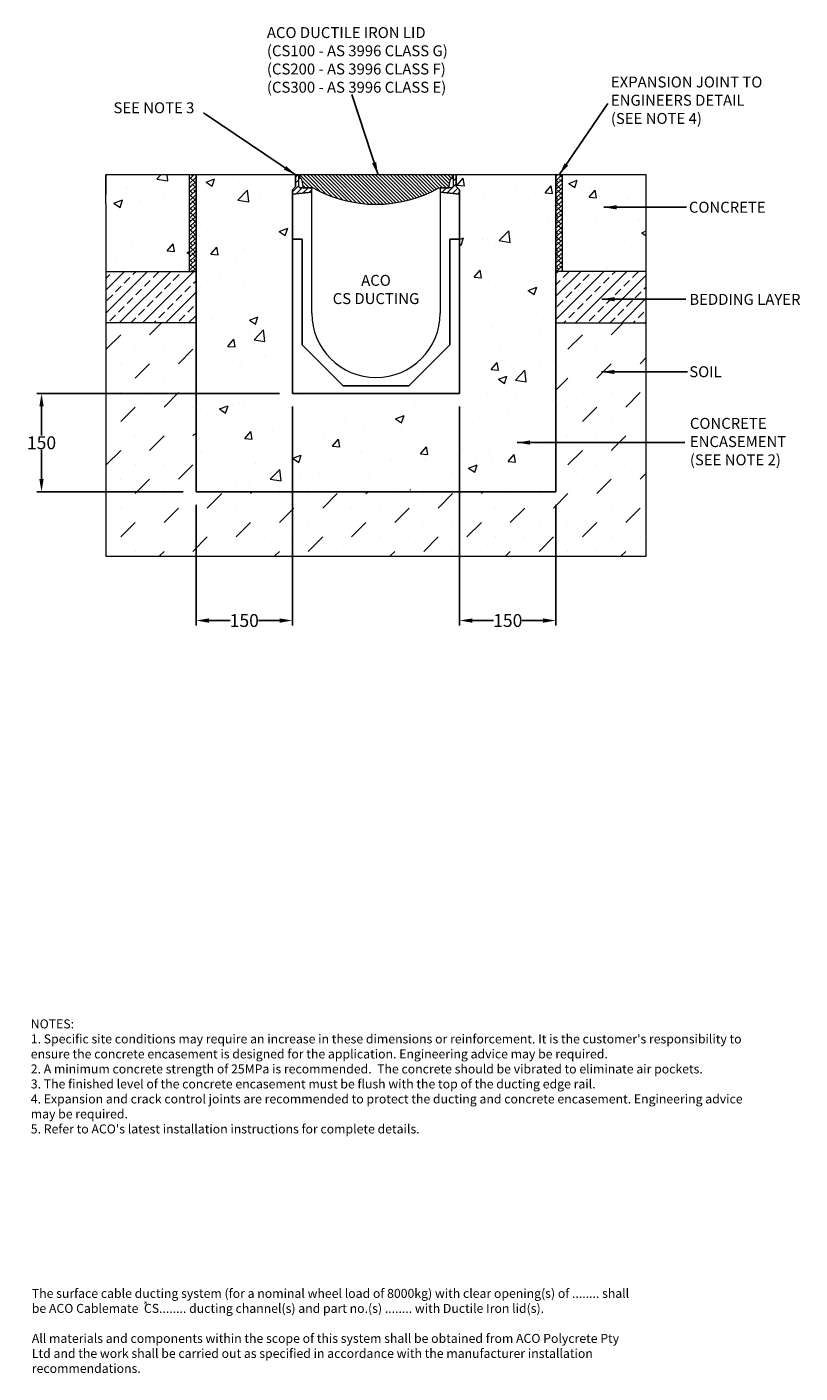
# Model space of a CAD drawing. Units: millimetres. Extents: x 1224 to 2427, y 1371 to 3465.
import ezdxf

# ---------------------------------------------------------------- set-up
doc = ezdxf.new("R2010")
doc.units = ezdxf.units.MM
for name, color, linetype, lineweight in [('DIMENSIONS', 7, 'Continuous', 0), ('HATCH', 7, 'Continuous', 0), ('NOTES', 7, 'Continuous', 0)]:
    doc.layers.add(name, color=color, linetype=linetype, lineweight=lineweight)
doc.layers.add('titles', color=7, linetype='Continuous')
doc.styles.add('SLDTEXTSTYLE0', font='ARIAL.TTF')
doc.styles.add('TITLEBOLD', font='ARIALBD.TTF', dxfattribs={"height": 0.125})
doc.styles.add('TITLETEXT', font='ARIAL.TTF', dxfattribs={"height": 0.125})
doc.dimstyles.new('SLDDIMSTYLE0', dxfattribs={"dimtxt": 30, "dimasz": 30, "dimexe": 10, "dimexo": 30, "dimgap": 0.875, "dimtad": 0, "dimtih": 1, "dimtoh": 1, "dimzin": 12, "dimdsep": 46, "dimtxsty": 'SLDTEXTSTYLE0', "dimcen": 0.09, "dimclrd": 7, "dimclre": 7, "dimclrt": 7, "dimadec": 0, "dimazin": 0, "dimtfac": 1, "dimtofl": 0, "dimtmove": 0, "dimatfit": 1, "dimfxl": 0, "dimtolj": 1, "dimtzin": 12, "dimarcsym": 0})

# ---------------------------------------------------------------- blocks, each defined once
blk = doc.blocks.new('*D40')
at = {"layer": 'Defpoints', "color": 0}
for p in [(1896.8, 2894.7), (2046.8, 2741.7), (2046.8, 2541.7)]:
    blk.add_point(p, dxfattribs=at)
at = {"layer": 'DIMENSIONS', "color": 7, "lineweight": -2}
for p, q in [((1896.8, 2874.7), (1896.8, 2534.2)), ((2046.8, 2721.7), (2046.8, 2534.2)), ((1916.8, 2541.7), (1949.8, 2541.7)), ((2026.8, 2541.7), (1993.7, 2541.7))]:
    blk.add_line(p, q, dxfattribs=at)
at = {"layer": 'DIMENSIONS', "color": 7}
for points in [[(1916.8, 2545), (1916.8, 2538.3), (1896.8, 2541.7)], [(2026.8, 2545), (2026.8, 2538.3), (2046.8, 2541.7)]]:
    blk.add_solid(points, dxfattribs=at)
at = {"layer": 'DIMENSIONS', "color": 7, "lineweight": 5, "insert": (1971.8, 2541.7), "char_height": 20, "attachment_point": 5, "style": 'SLDTEXTSTYLE0'}
blk.add_mtext('\\A1;150', dxfattribs=at)
blk = doc.blocks.new('*D41')
at = {"layer": 'Defpoints', "color": 0}
for p in [(1636.8, 2894.7), (1486.8, 2741.7), (1486.8, 2541.7)]:
    blk.add_point(p, dxfattribs=at)
at = {"layer": 'DIMENSIONS', "color": 7, "lineweight": -2}
for p, q in [((1636.8, 2874.7), (1636.8, 2534.2)), ((1486.8, 2721.7), (1486.8, 2534.2)), ((1506.8, 2541.7), (1539.8, 2541.7)), ((1616.8, 2541.7), (1583.7, 2541.7))]:
    blk.add_line(p, q, dxfattribs=at)
at = {"layer": 'DIMENSIONS', "color": 7}
for points in [[(1506.8, 2545), (1506.8, 2538.3), (1486.8, 2541.7)], [(1616.8, 2545), (1616.8, 2538.3), (1636.8, 2541.7)]]:
    blk.add_solid(points, dxfattribs=at)
at = {"layer": 'DIMENSIONS', "color": 7, "lineweight": 5, "insert": (1561.8, 2541.7), "char_height": 20, "attachment_point": 5, "style": 'SLDTEXTSTYLE0'}
blk.add_mtext('\\A1;150', dxfattribs=at)
blk = doc.blocks.new('*D42')
at = {"layer": 'Defpoints', "color": 0}
for p in [(1636.8, 2894.7), (1246.3, 2741.7), (1486.8, 2741.7)]:
    blk.add_point(p, dxfattribs=at)
at = {"layer": 'DIMENSIONS', "color": 7, "lineweight": -2}
for p, q in [((1616.8, 2894.7), (1238.8, 2894.7)), ((1246.3, 2874.7), (1246.3, 2829.3)), ((1246.3, 2761.7), (1246.3, 2807.1)), ((1466.8, 2741.7), (1238.8, 2741.7))]:
    blk.add_line(p, q, dxfattribs=at)
at = {"layer": 'DIMENSIONS', "color": 7}
for points in [[(1242.9, 2874.7), (1249.6, 2874.7), (1246.3, 2894.7)], [(1242.9, 2761.7), (1249.6, 2761.7), (1246.3, 2741.7)]]:
    blk.add_solid(points, dxfattribs=at)
at = {"layer": 'DIMENSIONS', "color": 7, "lineweight": 5, "insert": (1246.3, 2818.2), "char_height": 20, "attachment_point": 5, "style": 'SLDTEXTSTYLE0'}
blk.add_mtext('\\A1;150', dxfattribs=at)

msp = doc.modelspace()

# ---------------------------------------------------------------- hatches: boundary and pattern name
at = {"lineweight": 5}
h = msp.add_hatch(dxfattribs=at)
h.set_pattern_fill('ANSI31', scale=2, style=0)
h.paths.add_polyline_path([(1648.756, 3214.665, -0.41421356), (1646.756, 3216.665), (1646.756, 3234.665), (1641.756, 3234.665), (1641.756, 3216.665), (1636.756, 3211.665), (1636.756, 3205.041), (1666.756, 3207.665), (1666.756, 3214.665)])
h.paths.add_polyline_path([(1896.756, 3205.041), (1896.756, 3211.665), (1891.756, 3216.665), (1891.756, 3234.665), (1886.756, 3234.665), (1886.756, 3216.665, -0.41421356), (1884.756, 3214.665), (1866.756, 3214.665), (1866.756, 3207.665)])
at = {"layer": 'DIMENSIONS', "lineweight": 5}
h = msp.add_hatch(dxfattribs=at)
h.set_pattern_fill('AR-CONC', color=256, scale=0.75, style=0)
h.paths.add_polyline_path([(1476.756, 3234.665), (1346.256, 3234.665), (1346.256, 3204.665), (1346.256, 3189.665), (1346.256, 3109.665), (1346.256, 3094.665), (1346.256, 3084.665), (1476.756, 3084.665)])
h = msp.add_hatch(dxfattribs=at)
h.set_pattern_fill('AR-CONC', color=256, scale=0.75, style=0)
h.set_pattern_definition([(50, (-1271.88, -28.86), (136.6385, -11.9543), [14.2875, -157.1625]), (355, (-1271.88, -28.86), (-26.432, 143.2925), [11.43, -125.73]), (100.451, (-1260.5, -29.85), (110.207, 131.3375), [12.1425, -133.5675]), (46.184, (-1271.88, 9.24), (203.309, -31.532), [21.431, -235.744]), (96.6356, (-1254.94, 6.62), (178.053, 185.569), [18.214, -200.351]), (351.184, (-1271.88, 9.24), (178.053, 185.569), [17.145, -188.595]), (21, (-1252.83, -0.28), (113.7112, -76.6991), [14.2875, -157.1625]), (326, (-1252.83, -0.28), (46.3515, 138.141), [11.43, -125.73]), (71.4514, (-1243.36, -6.67), (160.0624, 61.442), [12.1425, -133.5675]), (37.5, (-1271.883, -28.855), (2.31645, 63.4163), [0, -124.206, 0, -127.635, 0, -126.2062]), (7.5, (-1271.88, -28.855), (50.1147, 75.1354), [0, -72.771, 0, -121.3485, 0, -48.1013]), (327.5, (-1314.364, -28.855), (101.69295, -4.29656), [0, -47.625, 0, -148.59, 0, -197.1675]), (317.5, (-1333.41, -28.855), (111.0969, 19.0699), [0, -61.9125, 0, -98.679, 0, -140.0175])])
h.paths.add_polyline_path([(1636.756, 3211.665), (1641.756, 3216.665), (1641.756, 3234.665), (1638.756, 3237.665), (1486.756, 3237.665), (1486.756, 2744.665), (2046.756, 2744.665), (2046.756, 3237.665), (1894.756, 3237.665), (1891.756, 3234.665), (1891.756, 3216.665), (1896.756, 3211.665), (1896.756, 2894.665), (1636.756, 2894.665)])
h = msp.add_hatch(dxfattribs=at)
h.set_pattern_fill('AR-CONC', color=256, scale=0.75, style=0)
h.paths.add_polyline_path([(2056.756, 3084.665), (2187.256, 3084.665), (2187.256, 3109.665), (2187.256, 3234.665), (2056.756, 3234.665)])
h = msp.add_hatch(dxfattribs=at)
h.set_pattern_fill('ANSI33', color=256, scale=4, style=0)
h.set_pattern_definition([(45, (-106.796, -50), (-17.96051, 17.96051), []), (45, (-88.836, -50), (-17.96051, 17.96051), [12.7, -6.35])])
h.paths.add_polyline_path([(1346.256, 3084.665), (1346.256, 3044.665), (1346.256, 3004.665), (1486.756, 3004.665), (1486.756, 3044.665), (1486.756, 3084.665)])
h = msp.add_hatch(dxfattribs=at)
h.set_pattern_fill('ANSI33', color=256, scale=4, style=0)
h.set_pattern_definition([(45, (100.204, -50), (-17.96051, 17.96051), []), (45, (118.164, -50), (-17.96051, 17.96051), [12.7, -6.35])])
h.paths.add_polyline_path([(2046.756, 3084.665), (2046.756, 3059.665), (2046.756, 3004.665), (2187.256, 3004.665), (2187.256, 3059.665), (2187.256, 3084.665)])
at = {"layer": 'HATCH', "lineweight": 5}
h = msp.add_hatch(dxfattribs=at)
h.set_pattern_fill('ANSI38', color=256, scale=1.5, style=0)
h.paths.add_polyline_path([(1476.756, 3084.665), (1486.756, 3084.665), (1486.756, 3234.665), (1476.756, 3234.665)])
h = msp.add_hatch(dxfattribs=at)
h.set_pattern_fill('ANSI31', color=256, scale=1.25, angle=90, style=0)
h.paths.add_polyline_path([(1864.756, 3214.665), (1880.111, 3214.665), (1882.465, 3228.013, -0.36397023), (1884.434, 3229.665), (1885.756, 3229.665), (1885.756, 3234.665), (1647.756, 3234.665), (1647.756, 3229.665), (1649.078, 3229.665, -0.36397023), (1651.047, 3228.013), (1653.401, 3214.665), (1666.756, 3214.665), (1668.756, 3214.665, 0.26179095)])
h = msp.add_hatch(dxfattribs=at)
h.set_pattern_fill('ANSI38', color=256, scale=1.5, style=0)
h.paths.add_polyline_path([(2056.756, 3234.665), (2046.756, 3234.665), (2046.756, 3204.665), (2046.756, 3131.665), (2046.756, 3084.665), (2056.756, 3084.665)])
h = msp.add_hatch(dxfattribs=at)
h.set_pattern_fill('MUDST', color=256, scale=5, angle=45, style=0)
h.paths.add_polyline_path([(2187.256, 2641.665), (2187.256, 3004.665), (2046.756, 3004.665), (2046.756, 2741.665), (1486.756, 2741.665), (1486.756, 3004.665), (1346.256, 3004.665), (1346.256, 2641.665)])

# ---------------------------------------------------------------- linework, layer by layer
at = {"color": 7, "linetype": 'Continuous', "lineweight": 5}
for p, q in [((1486.756, 3234.665), (1486.756, 2741.665)), ((1641.756, 3234.665), (1486.756, 3234.665)), ((1486.756, 3094.665), (1486.756, 3234.665)), ((1486.756, 3191.665), (1486.756, 3231.665)), ((1641.756, 3216.665), (1641.756, 3234.665)), ((1646.756, 3234.665), (1641.756, 3234.665)), ((1641.756, 3234.665), (1641.756, 3216.665)), ((1646.756, 3216.665), (1646.756, 3234.665)), ((1647.756, 3234.665), (1647.756, 3229.665)), ((1885.756, 3234.665), (1647.756, 3234.665)), ((1647.756, 3229.665), (1649.078, 3229.665)), ((1651.047, 3228.013), (1653.401, 3214.665)), ((1880.111, 3214.665), (1882.465, 3228.013)), ((1884.434, 3229.665), (1885.756, 3229.665)), ((1885.756, 3229.665), (1885.756, 3234.665)), ((1886.756, 3234.665), (1886.756, 3216.665)), ((1891.756, 3234.665), (1886.756, 3234.665)), ((2046.756, 3234.665), (1891.756, 3234.665)), ((1891.756, 3234.665), (1891.756, 3216.665)), ((1891.756, 3216.665), (1891.756, 3234.665)), ((2187.256, 3234.665), (1946.756, 3234.665)), ((2046.756, 2741.665), (2046.756, 3234.665)), ((2046.756, 3231.665), (2046.756, 3191.665)), ((2187.256, 3094.665), (2187.256, 3234.665)), ((1636.756, 3211.665), (1641.756, 3216.665)), ((1641.756, 3216.665), (1636.756, 3211.665)), ((1636.756, 2894.665), (1636.756, 3211.665)), ((1636.756, 3211.665), (1636.756, 3205.041)), ((1666.756, 3207.665), (1636.756, 3205.041)), ((1636.756, 3205.041), (1666.756, 3207.665)), ((1636.756, 3205.041), (1636.756, 3134.665)), ((1666.756, 3214.665), (1648.756, 3214.665)), ((1653.401, 3214.665), (1668.756, 3214.665)), ((1666.756, 3207.665), (1666.756, 3214.665)), ((1666.756, 3019.665), (1666.756, 3207.665)), ((1864.756, 3214.665), (1880.111, 3214.665)), ((1884.756, 3214.665), (1866.756, 3214.665)), ((1866.756, 3214.665), (1866.756, 3207.665)), ((1866.756, 3207.665), (1866.756, 3019.665)), ((1896.756, 3205.041), (1866.756, 3207.665)), ((1866.756, 3207.665), (1896.756, 3205.041)), ((1891.756, 3216.665), (1896.756, 3211.665)), ((1896.756, 3211.665), (1891.756, 3216.665)), ((1896.756, 3211.665), (1896.756, 2894.665)), ((1896.756, 3205.041), (1896.756, 3211.665)), ((1896.756, 3134.665), (1896.756, 3205.041)), ((1346.256, 3189.665), (1346.256, 3109.665)), ((1486.756, 3169.665), (1486.756, 3191.665)), ((2046.756, 3191.665), (2046.756, 3169.665)), ((1486.756, 3069.665), (1486.756, 3169.665)), ((2046.756, 3169.665), (2046.756, 3069.665)), ((1636.756, 3134.665), (1636.756, 2894.665)), ((1651.756, 3134.665), (1636.756, 3134.665)), ((1636.756, 3134.665), (1651.756, 3134.665)), ((1651.756, 2970.665), (1651.756, 3134.665)), ((1651.756, 3134.665), (1651.756, 2970.665)), ((1881.756, 3134.665), (1881.756, 2970.665)), ((1896.756, 3134.665), (1881.756, 3134.665)), ((1881.756, 3134.665), (1896.756, 3134.665)), ((1881.756, 2970.665), (1881.756, 3134.665)), ((1896.756, 2894.665), (1896.756, 3134.665)), ((1346.256, 3109.665), (1346.256, 2641.665)), ((2187.256, 2641.665), (2187.256, 3109.665)), ((1486.756, 2741.665), (1486.756, 3069.665)), ((2046.756, 3069.665), (2046.756, 2741.665)), ((1715.756, 2906.665), (1651.756, 2970.665)), ((1651.756, 2970.665), (1715.756, 2906.665)), ((1881.756, 2970.665), (1817.756, 2906.665)), ((1817.756, 2906.665), (1881.756, 2970.665)), ((1896.756, 2894.665), (1636.756, 2894.665)), ((1636.756, 2894.665), (1896.756, 2894.665)), ((1817.756, 2906.665), (1715.756, 2906.665)), ((1715.756, 2906.665), (1817.756, 2906.665)), ((2046.756, 2741.665), (1486.756, 2741.665)), ((1486.756, 2741.665), (2046.756, 2741.665)), ((1346.256, 2641.665), (2187.256, 2641.665))]:
    msp.add_line(p, q, dxfattribs=at)
for centre, radius, start, end in [((1649.078, 3227.665), 2, 10, 90), ((1884.434, 3227.665), 2, 90, 170), ((1648.756, 3216.665), 2, 180, 270), ((1766.756, 3389.01), 200, 240.659418, 299.340582), ((1884.756, 3216.665), 2, 270, 0), ((1766.756, 3019.665), 100, 180, 0)]:
    msp.add_arc(centre, radius, start, end, dxfattribs=at)
at = {"layer": 'DIMENSIONS'}
for p, q in [((1346.256, 3189.665), (1346.256, 3234.665)), ((1586.756, 3234.665), (1346.256, 3234.665)), ((1346.256, 3234.665), (1346.256, 3204.665)), ((1346.256, 3234.665), (1346.256, 3204.665)), ((1486.756, 3234.665), (1486.756, 3134.665)), ((2046.756, 3234.665), (2046.756, 3204.665)), ((2046.756, 3131.665), (2046.756, 3231.665)), ((2056.756, 3084.665), (2056.756, 3234.665)), ((2187.256, 3109.665), (2187.256, 3234.665)), ((1346.256, 3164.665), (1346.256, 3094.665)), ((1346.256, 3084.665), (1486.756, 3084.665)), ((2187.256, 3084.665), (2046.756, 3084.665)), ((1486.756, 3004.665), (1346.256, 3004.665)), ((2046.756, 3004.665), (2187.256, 3004.665))]:
    msp.add_line(p, q, dxfattribs=at)
at = {"layer": 'HATCH', "lineweight": 5}
msp.add_line((1476.756, 3084.665), (1476.756, 3234.665), dxfattribs=at)

# ---------------------------------------------------------------- texts
at = {"layer": 'NOTES', "lineweight": 5, "char_height": 17, "style": 'SLDTEXTSTYLE0'}
for s, insert, attachment_point in [('ACO DUCTILE IRON LID\\P(CS100 - AS 3996 CLASS G)\\P(CS200 - AS 3996 CLASS F)\\P(CS300 - AS 3996 CLASS E)', (1597.011, 3464.579), 1), ('EXPANSION JOINT TO \\PENGINEERS DETAIL \\P(SEE NOTE 4)', (2132.3, 3387.699), 1), ('{\\fArial|b0|i0|c0|p0;SEE NOTE 3}', (1358.235, 3347.614), 1), ('CONCRETE', (2253.659, 3192.988), 1), ('ACO\\PCS DUCTING', (1766.756, 3054.338), 5), ('{\\fArial|b0|i0;BEDDING LAYER}', (2254.402, 3049.61), 1), ('{\\fArial|b0|i0;SOIL}', (2254.269, 2937.145), 1), ('CONCRETE\\PENCASEMENT\\P(SEE NOTE 2)', (2255.218, 2856.792), 1)]:
    msp.add_mtext(s, dxfattribs=dict(at, insert=insert, attachment_point=attachment_point))
at = {"layer": 'titles', "lineweight": 5, "char_height": 14, "attachment_point": 1, "style": 'TITLETEXT'}
for s, insert, width in [("NOTES:\\P1. Specific site conditions may require an increase in these dimensions or reinforcement. It is the customer's responsibility to ensure the concrete encasement is designed for the application. {\\fArial|b0|i1|c0|p34;Engineering advice may be required.\\P}2. A minimum concrete strength of 25MPa is recommended.  The concrete should be vibrated to eliminate air pockets.\\P3. The finished level of the concrete encasement must be flush with the top of the ducting edge rail.\\P4. Expansion and crack control joints are recommended to protect the ducting and concrete encasement. {\\fArial|b0|i1|c0|p34;Engineering advice may be required.}\\P5. Refer to ACO's latest installation instructions for complete details.", (1229.562, 1921.364), 1117.43388), ('The surface cable ducting system (for a nominal wheel load of 8000kg) with {\\fArial|b0|i1|c0|p34;clear opening(s) of ........ }shall be {\\fArial|b1|i0|c0|p34;ACO Cablemate}  {\\fArial|b0|i1|c0|p34;CS........ }ducting channel(s) and {\\fArial|b0|i1|c0|p34;part no.(s) ........ }with Ductile Iron lid(s).{\\fArial|b0|i1|c0|p34;\\P}\\PAll materials and components within the scope of this system shall be obtained from ACO Polycrete Pty Ltd and the work shall be carried out as specified in accordance with the manufacturer installation recommendations.', (1231.212, 1502.271), 932.21003)]:
    msp.add_mtext(s, dxfattribs=dict(at, insert=insert, width=width))
at = {"layer": 'titles', "insert": (1408.159, 1482.278), "char_height": 8, "width": 6.75497, "attachment_point": 2, "style": 'TITLEBOLD'}
msp.add_mtext('{\\fArial|b1|i0|c0|p32;®}', dxfattribs=at)

# ---------------------------------------------------------------- dimensions: what is measured, and where the dimension line sits
at = {"layer": 'DIMENSIONS', "lineweight": 5}
dim = msp.add_linear_dim(base=(1246.256, 2741.665), p1=(1636.756, 2894.665), p2=(1486.756, 2741.665), angle=90, text='150', dimstyle='SLDDIMSTYLE0', override={"dimtxt": 20, "dimasz": 20, "dimexe": 7.5, "dimexo": 20}, dxfattribs=at)
dim.commit()
dim.dimension.update_dxf_attribs({"geometry": '*D42', "text_midpoint": (1246.256, 2818.165), "dimtype": 160})
for base, p1, p2, picture, middle in [((1486.756, 2541.665), (1636.756, 2894.665), (1486.756, 2741.665), '*D41', (1561.756, 2541.665)), ((2046.756, 2541.665), (1896.756, 2894.665), (2046.756, 2741.665), '*D40', (1971.756, 2541.665))]:
    dim = msp.add_linear_dim(base=base, p1=p1, p2=p2, dimstyle='SLDDIMSTYLE0', override={"dimtxt": 20, "dimasz": 20, "dimexe": 7.5, "dimexo": 20}, dxfattribs=at)
    dim.commit()
    dim.dimension.update_dxf_attribs({"geometry": picture, "text_midpoint": middle, "dimtype": 160})

# ---------------------------------------------------------------- leaders
at = {"layer": 'NOTES', "lineweight": 5}
for points in [[(1770.052, 3234.665), (1728.912, 3359.719)], [(1641.756, 3234.665), (1498.486, 3331.04)], [(2051.81, 3234.665), (2127.461, 3345.637)], [(2121.236, 3184.341), (2249.844, 3184.341)], [(2118.235, 3041.443), (2249.046, 3041.432)], [(2117.863, 2928.325), (2251.546, 2928.349)], [(1986.504, 2818.512), (2247.219, 2818.481)]]:
    msp.add_leader(points, dimstyle='SLDDIMSTYLE0', override={"dimasz": 20}, dxfattribs=at)

doc.saveas('drawing.dxf')
